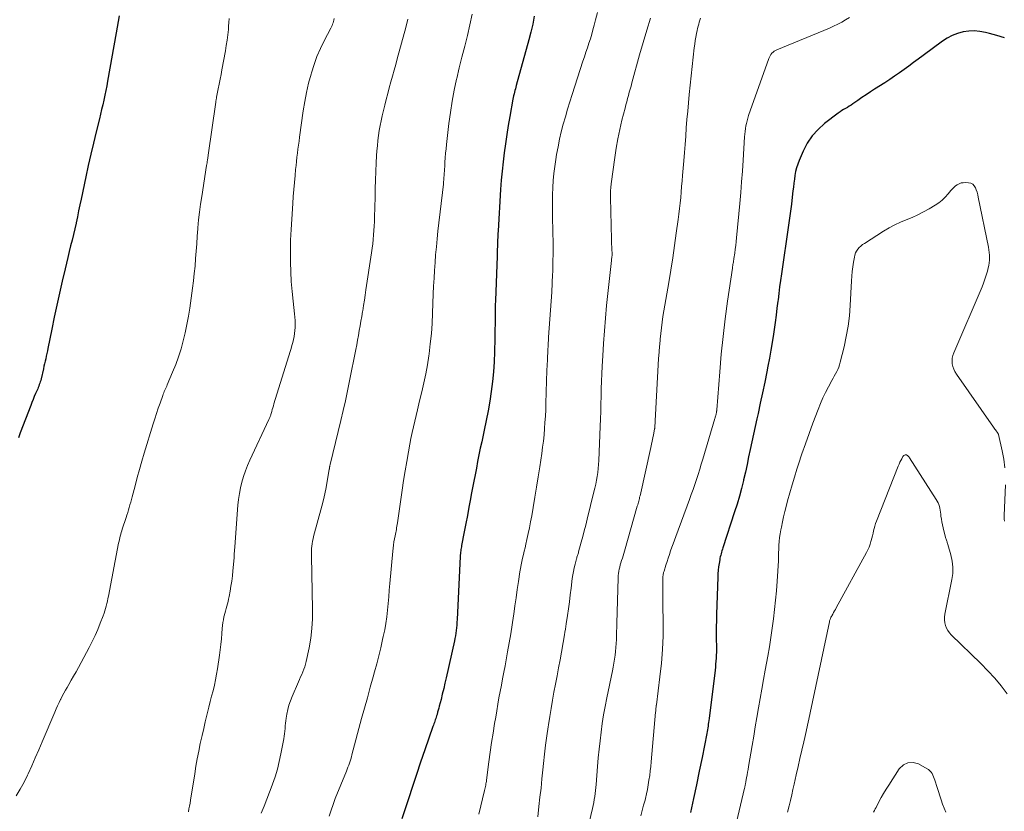
# Model space of a CAD drawing. Units: feet. Extents: x 2035000 to 2040032, y 545000 to 550000.
# Drawn here: x 2036639 to 2036782, y 545709 to 545824 of the extents above; entities that cross this region are included whole.
import ezdxf

# ---------------------------------------------------------------- set-up
doc = ezdxf.new("R2010")
doc.units = ezdxf.units.FT
doc.header["$LTSCALE"] = 100
doc.header["$MEASUREMENT"] = 0
doc.layers.add('CONTOUR INDEX', color=32, linetype='Continuous', lineweight=25)
doc.layers.add('CONTOUR INTERMEDIATE', color=40, linetype='Continuous', lineweight=15)

msp = doc.modelspace()

# ---------------------------------------------------------------- linework, layer by layer
at = {"layer": 'CONTOUR INDEX', "flags": 128}
for points, elevation in [([(2036653.13, 545824.64), (2036652.99, 545823.82), (2036652.85, 545822.99), (2036652.7, 545822.17), (2036651.43, 545815.14), (2036651.31, 545814.45), (2036651.17, 545813.76), (2036651.03, 545813.06), (2036650.88, 545812.37), (2036650.73, 545811.68), (2036650.57, 545810.99), (2036650.41, 545810.31), (2036650.24, 545809.62), (2036649.77, 545807.73), (2036649.38, 545806.09), (2036648.99, 545804.46), (2036648.63, 545802.82), (2036648.27, 545801.18), (2036647.58, 545797.92), (2036647.4, 545797.06), (2036647.22, 545796.2), (2036647.04, 545795.33), (2036646.86, 545794.47), (2036646.85, 545794.42), (2036646.66, 545793.59), (2036646.47, 545792.75), (2036646.27, 545791.91), (2036646.06, 545791.08), (2036645.85, 545790.25), (2036645.64, 545789.41), (2036645.44, 545788.58), (2036645.24, 545787.74), (2036644.83, 545785.93), (2036644.43, 545784.19), (2036644.04, 545782.44), (2036643.67, 545780.69), (2036643.31, 545778.94), (2036642.74, 545776.14), (2036642.66, 545775.76), (2036642.58, 545775.39), (2036642.5, 545775.02), (2036642.42, 545774.64), (2036642.34, 545774.27), (2036642.26, 545773.9), (2036642.17, 545773.53), (2036642.09, 545773.15), (2036641.74, 545771.68), (2036641.69, 545771.47), (2036641.63, 545771.26), (2036641.56, 545771.05), (2036641.49, 545770.85), (2036641.41, 545770.64), (2036641.33, 545770.44), (2036641.25, 545770.24), (2036641.16, 545770.04), (2036640.95, 545769.56), (2036640.76, 545769.13), (2036640.58, 545768.68), (2036640.4, 545768.24), (2036640.23, 545767.8), (2036638.71, 545763.8), (2036638.44, 545763.09)], 820), ([(2036713.65, 545824.58), (2036713.42, 545823.43), (2036713.15, 545822.28), (2036712.86, 545821.14), (2036711.02, 545814.5), (2036710.96, 545814.25), (2036710.89, 545814), (2036710.82, 545813.75), (2036710.76, 545813.5), (2036710.7, 545813.25), (2036710.64, 545813), (2036710.59, 545812.75), (2036710.54, 545812.49), (2036710.08, 545809.97), (2036709.85, 545808.65), (2036709.64, 545807.33), (2036709.44, 545806), (2036709.25, 545804.67), (2036709.09, 545803.34), (2036708.95, 545802.01), (2036708.84, 545800.67), (2036708.74, 545799.33), (2036708.37, 545793.3), (2036708.35, 545792.84), (2036708.32, 545792.38), (2036708.3, 545791.92), (2036708.29, 545791.46), (2036708.27, 545791), (2036708.26, 545790.54), (2036708.24, 545790.07), (2036708.22, 545789.61), (2036707.97, 545783.12), (2036707.95, 545782.43), (2036707.94, 545781.73), (2036707.93, 545781.04), (2036707.93, 545780.34), (2036707.93, 545779.64), (2036707.92, 545778.95), (2036707.91, 545778.25), (2036707.9, 545777.56), (2036707.86, 545775.63), (2036707.81, 545774.18), (2036707.71, 545772.74), (2036707.57, 545771.31), (2036707.38, 545769.87), (2036707.15, 545768.45), (2036706.91, 545767.02), (2036706.64, 545765.6), (2036706.35, 545764.19), (2036705.99, 545762.53), (2036705.78, 545761.57), (2036705.58, 545760.61), (2036705.39, 545759.64), (2036705.2, 545758.68), (2036705.01, 545757.71), (2036704.82, 545756.75), (2036704.64, 545755.78), (2036704.46, 545754.81), (2036704.35, 545754.18), (2036704.12, 545752.98), (2036703.9, 545751.78), (2036703.67, 545750.59), (2036703.44, 545749.39), (2036703.06, 545747.4), (2036703.02, 545747.2), (2036702.98, 545747), (2036702.95, 545746.8), (2036702.92, 545746.6), (2036702.9, 545746.4), (2036702.88, 545746.2), (2036702.86, 545746), (2036702.85, 545745.8), (2036702.39, 545736.58), (2036702.36, 545736.19), (2036702.34, 545735.79), (2036702.3, 545735.4), (2036702.26, 545735.01), (2036702.21, 545734.62), (2036702.15, 545734.23), (2036702.08, 545733.84), (2036702, 545733.46), (2036700.8, 545728.1), (2036700.62, 545727.31), (2036700.44, 545726.51), (2036700.24, 545725.72), (2036700.05, 545724.93), (2036699.8, 545723.96), (2036699.72, 545723.66), (2036699.64, 545723.36), (2036699.56, 545723.06), (2036699.47, 545722.76), (2036699.41, 545722.56), (2036699.35, 545722.36), (2036699.28, 545722.17), (2036699.22, 545721.97), (2036699.15, 545721.77), (2036699.08, 545721.57), (2036699.01, 545721.38), (2036698.94, 545721.18), (2036698.87, 545720.98), (2036697.68, 545717.56), (2036697.06, 545715.78), (2036696.46, 545714), (2036695.87, 545712.22), (2036695.29, 545710.43), (2036694.36, 545707.54)], 800), ([(2036782.18, 545821.44), (2036781.1, 545821.78), (2036780, 545822.08), (2036779.44, 545822.23), (2036778.62, 545822.38), (2036777.8, 545822.46), (2036776.98, 545822.42), (2036776.15, 545822.31), (2036775.35, 545822.08), (2036774.57, 545821.79), (2036773.84, 545821.41), (2036773.14, 545820.95), (2036770.32, 545818.86), (2036769.63, 545818.35), (2036768.95, 545817.84), (2036768.26, 545817.33), (2036767.57, 545816.82), (2036766.87, 545816.32), (2036766.17, 545815.83), (2036765.46, 545815.35), (2036764.74, 545814.89), (2036763.27, 545813.94), (2036762.64, 545813.54), (2036762.02, 545813.13), (2036761.41, 545812.72), (2036760.8, 545812.3), (2036760.1, 545811.81), (2036759.83, 545811.64), (2036759.57, 545811.47), (2036759.3, 545811.3), (2036759.03, 545811.14), (2036758.75, 545810.98), (2036758.49, 545810.82), (2036758.23, 545810.64), (2036757.97, 545810.45), (2036755.98, 545808.94), (2036755.01, 545808.08), (2036754.15, 545807.14), (2036753.44, 545806.07), (2036752.84, 545804.92), (2036752.26, 545803.54), (2036752.06, 545803.01), (2036751.88, 545802.48), (2036751.75, 545801.93), (2036751.65, 545801.37), (2036751.57, 545800.81), (2036751.49, 545800.25), (2036751.42, 545799.68), (2036751.36, 545799.12), (2036751.25, 545798.2), (2036751.13, 545797.18), (2036751.01, 545796.16), (2036750.87, 545795.14), (2036750.73, 545794.13), (2036749.69, 545787), (2036749.55, 545786.05), (2036749.42, 545785.11), (2036749.3, 545784.17), (2036749.18, 545783.22), (2036749.16, 545783.04), (2036749.03, 545782.01), (2036748.89, 545780.98), (2036748.75, 545779.94), (2036748.61, 545778.91), (2036748.51, 545778.19), (2036748.33, 545777.02), (2036748.14, 545775.86), (2036747.94, 545774.71), (2036747.72, 545773.55), (2036747.55, 545772.71), (2036747.25, 545771.19), (2036746.93, 545769.68), (2036746.6, 545768.16), (2036746.27, 545766.65), (2036746.08, 545765.85), (2036745.84, 545764.74), (2036745.59, 545763.63), (2036745.36, 545762.52), (2036745.13, 545761.41), (2036744.9, 545760.3), (2036744.67, 545759.19), (2036744.42, 545758.08), (2036744.17, 545756.97), (2036744.14, 545756.86), (2036743.86, 545755.71), (2036743.55, 545754.56), (2036743.22, 545753.42), (2036742.86, 545752.28), (2036741.15, 545747.06), (2036741.08, 545746.84), (2036741.01, 545746.62), (2036740.95, 545746.41), (2036740.88, 545746.19), (2036740.82, 545745.97), (2036740.76, 545745.75), (2036740.72, 545745.52), (2036740.68, 545745.3), (2036740.59, 545744.76), (2036740.52, 545744.26), (2036740.46, 545743.77), (2036740.42, 545743.27), (2036740.39, 545742.77), (2036740.21, 545737.39), (2036740.19, 545736.46), (2036740.18, 545735.54), (2036740.17, 545734.61), (2036740.18, 545733.69), (2036740.19, 545732.72), (2036740.2, 545732.27), (2036740.19, 545731.83), (2036740.18, 545731.39), (2036740.16, 545730.95), (2036740.13, 545730.51), (2036740.09, 545730.07), (2036740.05, 545729.63), (2036740, 545729.19), (2036739.13, 545722.14), (2036739.1, 545721.86), (2036739.06, 545721.59), (2036739.02, 545721.32), (2036738.98, 545721.05), (2036738.94, 545720.78), (2036738.9, 545720.51), (2036738.85, 545720.24), (2036738.8, 545719.97), (2036738.11, 545716.48), (2036737.7, 545714.47), (2036737.29, 545712.46), (2036736.87, 545710.46), (2036736.43, 545708.45)], 780)]:
    msp.add_lwpolyline(points, dxfattribs=dict(at, elevation=elevation))
at = {"layer": 'CONTOUR INTERMEDIATE', "flags": 128}
for points, elevation in [([(2036704.6, 545824.9), (2036704.26, 545823.33), (2036703.89, 545821.76), (2036703.5, 545820.2), (2036703.11, 545818.63), (2036702.72, 545817.07), (2036702.35, 545815.5), (2036702.33, 545815.42), (2036701.98, 545813.81), (2036701.66, 545812.19), (2036701.41, 545810.56), (2036701.19, 545808.93), (2036700.85, 545805.89), (2036700.78, 545805.24), (2036700.72, 545804.6), (2036700.67, 545803.95), (2036700.63, 545803.3), (2036700.59, 545802.64), (2036700.57, 545802.33), (2036700.55, 545802.01), (2036700.53, 545801.69), (2036700.51, 545801.37), (2036700.48, 545801.05), (2036700.45, 545800.74), (2036700.42, 545800.42), (2036700.39, 545800.1), (2036699.61, 545793.24), (2036699.49, 545792.1), (2036699.37, 545790.95), (2036699.27, 545789.81), (2036699.18, 545788.67), (2036699.1, 545787.52), (2036699.03, 545786.38), (2036698.97, 545785.23), (2036698.92, 545784.09), (2036698.82, 545781.26), (2036698.75, 545779.77), (2036698.64, 545778.3), (2036698.49, 545776.82), (2036698.31, 545775.35), (2036698.27, 545775.07), (2036698.06, 545773.74), (2036697.83, 545772.42), (2036697.56, 545771.11), (2036697.26, 545769.8), (2036697.03, 545768.86), (2036696.82, 545768.03), (2036696.62, 545767.19), (2036696.42, 545766.36), (2036696.22, 545765.52), (2036696.03, 545764.68), (2036695.84, 545763.85), (2036695.67, 545763.01), (2036695.51, 545762.16), (2036695.3, 545761.06), (2036695.05, 545759.66), (2036694.81, 545758.27), (2036694.59, 545756.87), (2036694.38, 545755.46), (2036693.69, 545750.67), (2036693.66, 545750.43), (2036693.62, 545750.2), (2036693.58, 545749.96), (2036693.54, 545749.73), (2036693.5, 545749.49), (2036693.45, 545749.26), (2036693.41, 545749.03), (2036693.36, 545748.79), (2036693.27, 545748.36), (2036693.19, 545747.91), (2036693.12, 545747.46), (2036693.06, 545747), (2036693.01, 545746.55), (2036692.59, 545741.86), (2036692.5, 545740.89), (2036692.42, 545739.91), (2036692.33, 545738.94), (2036692.24, 545737.97), (2036692.14, 545737), (2036692.01, 545736.03), (2036691.84, 545735.07), (2036691.64, 545734.11), (2036691.54, 545733.66), (2036691.27, 545732.48), (2036690.98, 545731.31), (2036690.68, 545730.14), (2036690.36, 545728.97), (2036690.16, 545728.25), (2036689.73, 545726.72), (2036689.31, 545725.19), (2036688.89, 545723.66), (2036688.48, 545722.13), (2036687.07, 545716.84), (2036686.99, 545716.54), (2036686.9, 545716.24), (2036686.8, 545715.95), (2036686.7, 545715.65), (2036686.59, 545715.36), (2036686.49, 545715.07), (2036686.37, 545714.78), (2036686.26, 545714.49), (2036684.64, 545710.47), (2036684.32, 545709.63), (2036684.02, 545708.78), (2036683.76, 545707.91)], 804), ([(2036722.84, 545825.15), (2036722.59, 545824.08), (2036722.38, 545823.28), (2036722.2, 545822.61), (2036722.02, 545821.95), (2036721.82, 545821.3), (2036721.61, 545820.64), (2036721.39, 545819.99), (2036721.18, 545819.34), (2036720.97, 545818.69), (2036720.75, 545818.03), (2036719.17, 545813.17), (2036718.83, 545812.09), (2036718.5, 545811.01), (2036718.18, 545809.93), (2036717.88, 545808.84), (2036717.59, 545807.75), (2036717.34, 545806.66), (2036717.11, 545805.55), (2036716.91, 545804.44), (2036716.78, 545803.69), (2036716.63, 545802.67), (2036716.5, 545801.65), (2036716.41, 545800.62), (2036716.35, 545799.59), (2036716.31, 545798.56), (2036716.29, 545797.53), (2036716.3, 545796.5), (2036716.31, 545795.47), (2036716.37, 545793.05), (2036716.39, 545791.6), (2036716.4, 545790.15), (2036716.37, 545788.69), (2036716.33, 545787.24), (2036716.32, 545786.96), (2036716.26, 545785.65), (2036716.19, 545784.34), (2036716.11, 545783.03), (2036716.01, 545781.72), (2036715.91, 545780.41), (2036715.82, 545779.1), (2036715.74, 545777.79), (2036715.67, 545776.47), (2036715.64, 545776), (2036715.57, 545774.45), (2036715.5, 545772.9), (2036715.45, 545771.35), (2036715.39, 545769.8), (2036715.34, 545768.07), (2036715.31, 545767.16), (2036715.27, 545766.25), (2036715.21, 545765.34), (2036715.15, 545764.43), (2036715.07, 545763.53), (2036714.98, 545762.62), (2036714.87, 545761.71), (2036714.74, 545760.81), (2036714.45, 545758.87), (2036714.22, 545757.38), (2036713.98, 545755.9), (2036713.74, 545754.42), (2036713.49, 545752.94), (2036713.28, 545751.7), (2036713.12, 545750.84), (2036712.96, 545749.98), (2036712.78, 545749.13), (2036712.58, 545748.27), (2036712.42, 545747.57), (2036712.3, 545747.07), (2036712.18, 545746.57), (2036712.06, 545746.06), (2036711.94, 545745.56), (2036711.82, 545745.06), (2036711.72, 545744.55), (2036711.63, 545744.05), (2036711.55, 545743.54), (2036711.35, 545742.16), (2036711.17, 545740.97), (2036711, 545739.77), (2036710.83, 545738.57), (2036710.66, 545737.37), (2036710.62, 545737.14), (2036710.43, 545735.83), (2036710.22, 545734.52), (2036710, 545733.21), (2036709.76, 545731.9), (2036709.38, 545729.83), (2036709.2, 545728.89), (2036709.03, 545727.96), (2036708.85, 545727.03), (2036708.68, 545726.09), (2036708.5, 545725.16), (2036708.33, 545724.23), (2036708.17, 545723.29), (2036708.02, 545722.35), (2036707.87, 545721.43), (2036707.65, 545720.03), (2036707.43, 545718.63), (2036707.23, 545717.23), (2036707.04, 545715.83), (2036706.69, 545713.17), (2036706.66, 545712.98), (2036706.63, 545712.8), (2036706.6, 545712.61), (2036706.57, 545712.42), (2036706.53, 545712.23), (2036706.5, 545712.04), (2036706.46, 545711.86), (2036706.41, 545711.67), (2036705.58, 545708.21)], 796), ([(2036669.18, 545824.25), (2036669.14, 545823.69), (2036669.09, 545823.12), (2036669.05, 545822.67), (2036668.96, 545821.88), (2036668.86, 545821.09), (2036668.75, 545820.31), (2036668.61, 545819.52), (2036668.12, 545816.79), (2036667.99, 545816.09), (2036667.86, 545815.39), (2036667.72, 545814.7), (2036667.58, 545814), (2036667.34, 545812.79), (2036667.32, 545812.7), (2036667.3, 545812.6), (2036667.28, 545812.51), (2036667.27, 545812.42), (2036667.26, 545812.33), (2036667.24, 545812.24), (2036667.23, 545812.15), (2036667.21, 545812.05), (2036666.12, 545804.34), (2036666.1, 545804.18), (2036666.07, 545804.01), (2036666.04, 545803.85), (2036666.02, 545803.69), (2036666, 545803.61), (2036665.97, 545803.41), (2036665.94, 545803.21), (2036665.91, 545803.01), (2036665.87, 545802.81), (2036665.16, 545798.31), (2036664.99, 545797.17), (2036664.84, 545796.02), (2036664.72, 545794.87), (2036664.62, 545793.72), (2036664.61, 545793.59), (2036664.52, 545792.5), (2036664.44, 545791.41), (2036664.36, 545790.32), (2036664.28, 545789.24), (2036664.19, 545788.15), (2036664.08, 545787.06), (2036663.96, 545785.98), (2036663.82, 545784.9), (2036663.41, 545782.03), (2036663.22, 545780.83), (2036663.01, 545779.63), (2036662.75, 545778.43), (2036662.47, 545777.25), (2036662.47, 545777.23), (2036662.15, 545776.06), (2036661.79, 545774.91), (2036661.37, 545773.78), (2036660.92, 545772.65), (2036660.14, 545770.82), (2036660.06, 545770.62), (2036659.97, 545770.43), (2036659.88, 545770.23), (2036659.8, 545770.04), (2036659.71, 545769.85), (2036659.63, 545769.65), (2036659.55, 545769.45), (2036659.48, 545769.25), (2036659.09, 545768.15), (2036658.83, 545767.4), (2036658.57, 545766.64), (2036658.33, 545765.88), (2036658.09, 545765.12), (2036656.79, 545760.87), (2036656.44, 545759.68), (2036656.09, 545758.49), (2036655.76, 545757.3), (2036655.44, 545756.1), (2036655.01, 545754.47), (2036654.91, 545754.09), (2036654.81, 545753.71), (2036654.7, 545753.33), (2036654.59, 545752.95), (2036654.48, 545752.57), (2036654.37, 545752.2), (2036654.25, 545751.82), (2036654.13, 545751.45), (2036653.59, 545749.78), (2036653.51, 545749.53), (2036653.43, 545749.28), (2036653.36, 545749.02), (2036653.29, 545748.77), (2036653.22, 545748.51), (2036653.16, 545748.26), (2036653.11, 545748), (2036653.05, 545747.74), (2036651.57, 545740.01), (2036651.49, 545739.65), (2036651.42, 545739.29), (2036651.34, 545738.92), (2036651.25, 545738.56), (2036651.15, 545738.2), (2036651.05, 545737.85), (2036650.93, 545737.5), (2036650.8, 545737.15), (2036650.37, 545736.04), (2036650, 545735.15), (2036649.61, 545734.26), (2036649.19, 545733.39), (2036648.75, 545732.53), (2036647.19, 545729.61), (2036646.84, 545728.98), (2036646.49, 545728.34), (2036646.14, 545727.72), (2036645.78, 545727.09), (2036645.55, 545726.69), (2036645.3, 545726.27), (2036645.07, 545725.84), (2036644.83, 545725.4), (2036644.61, 545724.97), (2036644.59, 545724.93), (2036644.36, 545724.47), (2036644.14, 545724.01), (2036643.93, 545723.54), (2036643.73, 545723.07), (2036641.91, 545718.76), (2036641.41, 545717.59), (2036640.9, 545716.42), (2036640.39, 545715.26), (2036639.87, 545714.1), (2036639.78, 545713.91), (2036639.27, 545712.87), (2036638.72, 545711.84), (2036638.12, 545710.85)], 816), ([(2036684.49, 545824.24), (2036684.44, 545824.03), (2036684.39, 545823.83), (2036684.32, 545823.63), (2036684.24, 545823.43), (2036684.16, 545823.23), (2036684.07, 545823.04), (2036683.97, 545822.85), (2036683.01, 545821), (2036682.47, 545819.87), (2036681.97, 545818.72), (2036681.54, 545817.54), (2036681.16, 545816.35), (2036681.1, 545816.13), (2036680.75, 545814.81), (2036680.44, 545813.48), (2036680.18, 545812.14), (2036679.97, 545810.78), (2036679.44, 545806.96), (2036679.36, 545806.37), (2036679.28, 545805.78), (2036679.2, 545805.19), (2036679.13, 545804.6), (2036679.05, 545804.01), (2036678.99, 545803.42), (2036678.92, 545802.83), (2036678.86, 545802.23), (2036678.77, 545801.37), (2036678.67, 545800.35), (2036678.58, 545799.33), (2036678.5, 545798.3), (2036678.43, 545797.28), (2036678.28, 545794.97), (2036678.19, 545793.46), (2036678.13, 545791.94), (2036678.11, 545790.43), (2036678.1, 545788.91), (2036678.11, 545788.71), (2036678.14, 545787.29), (2036678.21, 545785.88), (2036678.33, 545784.46), (2036678.48, 545783.05), (2036678.71, 545781.18), (2036678.76, 545780.71), (2036678.79, 545780.23), (2036678.79, 545779.75), (2036678.78, 545779.27), (2036678.78, 545779.21), (2036678.75, 545778.77), (2036678.7, 545778.32), (2036678.63, 545777.88), (2036678.54, 545777.44), (2036678.43, 545777.01), (2036678.32, 545776.57), (2036678.2, 545776.14), (2036678.07, 545775.71), (2036675.69, 545768.03), (2036675.61, 545767.76), (2036675.53, 545767.49), (2036675.45, 545767.22), (2036675.37, 545766.95), (2036675.29, 545766.63), (2036675.25, 545766.52), (2036675.22, 545766.41), (2036675.18, 545766.3), (2036675.15, 545766.19), (2036675.1, 545766.08), (2036675.06, 545765.97), (2036675.02, 545765.87), (2036674.97, 545765.76), (2036672.18, 545759.84), (2036671.84, 545759.06), (2036671.53, 545758.26), (2036671.25, 545757.45), (2036671.01, 545756.63), (2036670.82, 545755.8), (2036670.65, 545754.97), (2036670.53, 545754.12), (2036670.45, 545753.27), (2036670, 545747.17), (2036669.96, 545746.65), (2036669.92, 545746.14), (2036669.88, 545745.62), (2036669.83, 545745.1), (2036669.71, 545743.69), (2036669.63, 545742.94), (2036669.54, 545742.19), (2036669.43, 545741.45), (2036669.3, 545740.71), (2036669.16, 545739.93), (2036669.09, 545739.58), (2036669.01, 545739.23), (2036668.92, 545738.87), (2036668.83, 545738.53), (2036668.73, 545738.18), (2036668.63, 545737.83), (2036668.54, 545737.48), (2036668.45, 545737.13), (2036668.41, 545736.99), (2036668.32, 545736.56), (2036668.24, 545736.14), (2036668.18, 545735.71), (2036668.14, 545735.27), (2036668.09, 545734.56), (2036668.03, 545733.77), (2036667.95, 545732.97), (2036667.86, 545732.19), (2036667.75, 545731.4), (2036667.47, 545729.4), (2036667.34, 545728.6), (2036667.19, 545727.79), (2036667.01, 545727), (2036666.82, 545726.21), (2036666.61, 545725.42), (2036666.41, 545724.63), (2036666.21, 545723.83), (2036666.01, 545723.04), (2036665.92, 545722.66), (2036665.68, 545721.67), (2036665.45, 545720.68), (2036665.22, 545719.69), (2036665.01, 545718.7), (2036664.96, 545718.49), (2036664.74, 545717.39), (2036664.52, 545716.29), (2036664.33, 545715.18), (2036664.15, 545714.07), (2036663.55, 545710.23), (2036663.48, 545709.81), (2036663.4, 545709.38), (2036663.31, 545708.96), (2036663.22, 545708.54)], 812), ([(2036695.2, 545824.14), (2036694.9, 545822.96), (2036693.68, 545818.4), (2036693.45, 545817.55), (2036693.22, 545816.7), (2036692.98, 545815.85), (2036692.74, 545815), (2036692.51, 545814.15), (2036692.28, 545813.3), (2036692.06, 545812.45), (2036691.85, 545811.6), (2036691.49, 545810.07), (2036691.33, 545809.35), (2036691.18, 545808.63), (2036691.05, 545807.9), (2036690.94, 545807.17), (2036690.85, 545806.44), (2036690.77, 545805.7), (2036690.71, 545804.96), (2036690.66, 545804.23), (2036690.61, 545803.2), (2036690.55, 545801.95), (2036690.5, 545800.69), (2036690.46, 545799.44), (2036690.43, 545798.19), (2036690.37, 545795.28), (2036690.35, 545794.63), (2036690.32, 545793.98), (2036690.28, 545793.33), (2036690.23, 545792.69), (2036690.17, 545792.04), (2036690.1, 545791.39), (2036690.02, 545790.75), (2036689.93, 545790.1), (2036689.11, 545784.68), (2036688.99, 545783.91), (2036688.88, 545783.15), (2036688.75, 545782.39), (2036688.63, 545781.63), (2036688.61, 545781.5), (2036688.49, 545780.8), (2036688.38, 545780.11), (2036688.26, 545779.42), (2036688.14, 545778.73), (2036688.02, 545778.04), (2036687.89, 545777.35), (2036687.76, 545776.66), (2036687.63, 545775.97), (2036686.73, 545771.4), (2036686.44, 545769.95), (2036686.13, 545768.51), (2036685.8, 545767.06), (2036685.46, 545765.62), (2036683.89, 545759.2), (2036683.87, 545759.13), (2036683.85, 545759.06), (2036683.84, 545758.99), (2036683.82, 545758.92), (2036683.82, 545758.89), (2036683.81, 545758.84), (2036683.8, 545758.79), (2036683.79, 545758.74), (2036683.78, 545758.69), (2036683.78, 545758.64), (2036683.77, 545758.59), (2036683.76, 545758.54), (2036683.75, 545758.49), (2036683.47, 545756.76), (2036683.31, 545755.84), (2036683.12, 545754.93), (2036682.91, 545754.03), (2036682.68, 545753.13), (2036681.48, 545748.7), (2036681.39, 545748.35), (2036681.32, 545748), (2036681.26, 545747.64), (2036681.22, 545747.29), (2036681.19, 545746.93), (2036681.17, 545746.57), (2036681.17, 545746.21), (2036681.17, 545745.85), (2036681.33, 545738.1), (2036681.31, 545736.69), (2036681.23, 545735.28), (2036681.05, 545733.88), (2036680.81, 545732.48), (2036680.4, 545730.49), (2036680.3, 545730.1), (2036680.19, 545729.71), (2036680.06, 545729.34), (2036679.91, 545728.96), (2036679.75, 545728.59), (2036679.58, 545728.23), (2036679.42, 545727.86), (2036679.26, 545727.49), (2036678.34, 545725.36), (2036678.09, 545724.74), (2036677.88, 545724.1), (2036677.71, 545723.45), (2036677.57, 545722.79), (2036677.47, 545722.2), (2036677.42, 545721.82), (2036677.37, 545721.45), (2036677.34, 545721.07), (2036677.31, 545720.69), (2036677.29, 545720.31), (2036677.25, 545719.94), (2036677.2, 545719.56), (2036677.13, 545719.19), (2036676.72, 545717.02), (2036676.47, 545715.89), (2036676.19, 545714.76), (2036675.85, 545713.66), (2036675.48, 545712.56), (2036675.44, 545712.45), (2036675.05, 545711.41), (2036674.66, 545710.39), (2036674.25, 545709.36), (2036673.83, 545708.34)], 808), ([(2036730.6, 545824.31), (2036730.05, 545822.54), (2036729.52, 545820.76), (2036729.01, 545818.97), (2036727.87, 545814.86), (2036727.75, 545814.41), (2036727.62, 545813.95), (2036727.5, 545813.49), (2036727.37, 545813.03), (2036727.25, 545812.57), (2036727.12, 545812.11), (2036727, 545811.65), (2036726.88, 545811.19), (2036726.42, 545809.43), (2036726.1, 545808.08), (2036725.81, 545806.72), (2036725.57, 545805.35), (2036725.37, 545803.98), (2036724.87, 545800.12), (2036724.82, 545799.62), (2036724.78, 545799.13), (2036724.76, 545798.63), (2036724.76, 545798.13), (2036724.89, 545792.02), (2036724.89, 545791.67), (2036724.91, 545791.32), (2036724.93, 545790.96), (2036724.95, 545790.61), (2036725, 545789.95), (2036725, 545789.93), (2036725, 545789.91), (2036725, 545789.89), (2036725, 545789.86), (2036724.99, 545789.78), (2036724.99, 545789.76), (2036724.99, 545789.74), (2036724.99, 545789.72), (2036724.99, 545789.7), (2036724.95, 545789.48), (2036724.93, 545789.34), (2036724.92, 545789.21), (2036724.9, 545789.08), (2036724.89, 545788.95), (2036724.2, 545782.38), (2036724.02, 545780.55), (2036723.87, 545778.71), (2036723.74, 545776.87), (2036723.62, 545775.03), (2036723.55, 545773.53), (2036723.49, 545772.44), (2036723.45, 545771.34), (2036723.41, 545770.24), (2036723.39, 545769.14), (2036723.36, 545768.05), (2036723.33, 545766.95), (2036723.29, 545765.85), (2036723.25, 545764.76), (2036723.04, 545759.77), (2036723.01, 545759.2), (2036722.96, 545758.62), (2036722.89, 545758.04), (2036722.81, 545757.47), (2036722.72, 545756.9), (2036722.61, 545756.33), (2036722.49, 545755.76), (2036722.35, 545755.2), (2036721.35, 545751.21), (2036721.14, 545750.37), (2036720.93, 545749.53), (2036720.71, 545748.7), (2036720.48, 545747.86), (2036720.1, 545746.45), (2036720.07, 545746.32), (2036720.03, 545746.19), (2036719.99, 545746.07), (2036719.95, 545745.94), (2036719.91, 545745.82), (2036719.87, 545745.69), (2036719.83, 545745.56), (2036719.8, 545745.43), (2036719.59, 545744.66), (2036719.47, 545744.14), (2036719.36, 545743.61), (2036719.27, 545743.09), (2036719.19, 545742.56), (2036719.02, 545741.18), (2036718.89, 545740.17), (2036718.76, 545739.17), (2036718.62, 545738.17), (2036718.48, 545737.17), (2036718.31, 545735.96), (2036718.25, 545735.56), (2036718.19, 545735.17), (2036718.12, 545734.77), (2036718.05, 545734.38), (2036717.4, 545730.72), (2036717.19, 545729.54), (2036716.97, 545728.36), (2036716.75, 545727.17), (2036716.52, 545725.99), (2036716.3, 545724.81), (2036716.09, 545723.62), (2036715.9, 545722.43), (2036715.71, 545721.25), (2036715.66, 545720.95), (2036715.47, 545719.61), (2036715.29, 545718.27), (2036715.13, 545716.93), (2036714.99, 545715.59), (2036714.9, 545714.67), (2036714.77, 545713.34), (2036714.63, 545712.01), (2036714.48, 545710.68), (2036714.33, 545709.34), (2036714.15, 545707.81)], 792), ([(2036737.89, 545824.33), (2036737.8, 545824.03), (2036737.7, 545823.73), (2036737.62, 545823.43), (2036737.54, 545823.12), (2036737.46, 545822.82), (2036737.39, 545822.51), (2036737.3, 545822.08), (2036737.19, 545821.56), (2036737.1, 545821.03), (2036737.03, 545820.5), (2036736.96, 545819.97), (2036736.25, 545813.18), (2036736.13, 545811.97), (2036736.01, 545810.76), (2036735.91, 545809.54), (2036735.81, 545808.33), (2036735.72, 545807.12), (2036735.63, 545805.9), (2036735.53, 545804.69), (2036735.43, 545803.48), (2036735.26, 545801.37), (2036735.19, 545800.57), (2036735.13, 545799.76), (2036735.06, 545798.95), (2036734.99, 545798.15), (2036734.91, 545797.34), (2036734.82, 545796.54), (2036734.73, 545795.74), (2036734.62, 545794.93), (2036734.35, 545792.93), (2036734.1, 545791.13), (2036733.83, 545789.33), (2036733.54, 545787.53), (2036733.24, 545785.74), (2036732.81, 545783.28), (2036732.67, 545782.46), (2036732.54, 545781.63), (2036732.41, 545780.8), (2036732.29, 545779.97), (2036732.18, 545779.15), (2036732.08, 545778.31), (2036732, 545777.48), (2036731.93, 545776.65), (2036731.91, 545776.49), (2036731.84, 545775.57), (2036731.78, 545774.66), (2036731.72, 545773.74), (2036731.67, 545772.83), (2036731.27, 545765.58), (2036731.26, 545765.43), (2036731.26, 545765.28), (2036731.25, 545765.12), (2036731.24, 545764.97), (2036731.24, 545764.78), (2036731.23, 545764.72), (2036731.23, 545764.67), (2036731.23, 545764.61), (2036731.22, 545764.56), (2036731.21, 545764.5), (2036731.2, 545764.45), (2036731.19, 545764.4), (2036731.18, 545764.34), (2036731.01, 545763.53), (2036730.92, 545763.07), (2036730.82, 545762.62), (2036730.72, 545762.16), (2036730.62, 545761.7), (2036729.06, 545754.61), (2036729.01, 545754.43), (2036728.97, 545754.24), (2036728.92, 545754.06), (2036728.88, 545753.87), (2036728.83, 545753.69), (2036728.78, 545753.5), (2036728.73, 545753.32), (2036728.67, 545753.13), (2036726.78, 545746.54), (2036726.69, 545746.21), (2036726.59, 545745.88), (2036726.49, 545745.55), (2036726.38, 545745.22), (2036726.37, 545745.18), (2036726.27, 545744.87), (2036726.18, 545744.56), (2036726.11, 545744.25), (2036726.03, 545743.94), (2036725.97, 545743.63), (2036725.93, 545743.31), (2036725.9, 545742.99), (2036725.88, 545742.67), (2036725.68, 545736.01), (2036725.66, 545735.43), (2036725.65, 545734.85), (2036725.63, 545734.26), (2036725.62, 545733.68), (2036725.6, 545733.09), (2036725.56, 545732.51), (2036725.5, 545731.94), (2036725.43, 545731.37), (2036725.34, 545730.8), (2036725.25, 545730.23), (2036725.14, 545729.66), (2036725.03, 545729.1), (2036724.21, 545725.15), (2036723.97, 545723.91), (2036723.75, 545722.67), (2036723.56, 545721.42), (2036723.38, 545720.17), (2036723.24, 545718.91), (2036723.1, 545717.66), (2036722.98, 545716.4), (2036722.88, 545715.14), (2036722.68, 545712.53), (2036722.64, 545712.09), (2036722.59, 545711.65), (2036722.53, 545711.21), (2036722.47, 545710.77), (2036722.39, 545710.33), (2036722.31, 545709.9), (2036722.22, 545709.46), (2036722.12, 545709.03), (2036721.65, 545706.99)], 788), ([(2036759.59, 545824.42), (2036759.03, 545824.06), (2036758.46, 545823.72), (2036757.88, 545823.41), (2036757.28, 545823.12), (2036756.67, 545822.85), (2036749.02, 545819.69), (2036748.82, 545819.59), (2036748.63, 545819.48), (2036748.45, 545819.34), (2036748.29, 545819.18), (2036748.15, 545819), (2036748.03, 545818.82), (2036747.92, 545818.62), (2036747.83, 545818.41), (2036744.9, 545810.1), (2036744.78, 545809.72), (2036744.67, 545809.35), (2036744.57, 545808.96), (2036744.49, 545808.58), (2036744.43, 545808.19), (2036744.38, 545807.8), (2036744.34, 545807.4), (2036744.3, 545807.01), (2036744.09, 545803.58), (2036743.98, 545802.01), (2036743.87, 545800.43), (2036743.74, 545798.86), (2036743.6, 545797.29), (2036743.14, 545792.28), (2036743.08, 545791.71), (2036743.02, 545791.15), (2036742.95, 545790.59), (2036742.87, 545790.03), (2036742.76, 545789.26), (2036742.73, 545789.09), (2036742.7, 545788.91), (2036742.67, 545788.74), (2036742.64, 545788.56), (2036742.61, 545788.38), (2036742.58, 545788.21), (2036742.55, 545788.03), (2036742.53, 545787.86), (2036741.83, 545783.05), (2036741.48, 545780.47), (2036741.17, 545777.88), (2036740.91, 545775.29), (2036740.68, 545772.7), (2036740.25, 545767.16), (2036740.24, 545767.09), (2036740.24, 545767.03), (2036740.23, 545766.96), (2036740.22, 545766.89), (2036740.21, 545766.79), (2036740.2, 545766.77), (2036740.2, 545766.75), (2036740.2, 545766.74), (2036740.19, 545766.72), (2036740.17, 545766.64), (2036740.17, 545766.62), (2036740.17, 545766.61), (2036740.16, 545766.59), (2036740.16, 545766.57), (2036740.1, 545766.36), (2036740.07, 545766.24), (2036740.04, 545766.12), (2036740, 545766.01), (2036739.97, 545765.89), (2036738.21, 545759.99), (2036737.98, 545759.24), (2036737.76, 545758.5), (2036737.52, 545757.76), (2036737.29, 545757.02), (2036737.04, 545756.28), (2036736.79, 545755.55), (2036736.54, 545754.81), (2036736.27, 545754.08), (2036734.27, 545748.69), (2036734.08, 545748.17), (2036733.89, 545747.65), (2036733.71, 545747.13), (2036733.53, 545746.61), (2036733.35, 545746.08), (2036733.18, 545745.56), (2036733.01, 545745.03), (2036732.83, 545744.5), (2036732.56, 545743.65), (2036732.53, 545743.55), (2036732.5, 545743.44), (2036732.47, 545743.33), (2036732.45, 545743.23), (2036732.43, 545743.12), (2036732.42, 545743.01), (2036732.41, 545742.9), (2036732.41, 545742.79), (2036732.4, 545741.58), (2036732.4, 545740.87), (2036732.4, 545740.16), (2036732.41, 545739.45), (2036732.41, 545738.74), (2036732.44, 545736.18), (2036732.42, 545734.19), (2036732.34, 545732.2), (2036732.18, 545730.22), (2036731.97, 545728.24), (2036731.45, 545724.13), (2036731.45, 545724.11), (2036731.44, 545724.09), (2036731.44, 545724.06), (2036731.44, 545724.04), (2036731.42, 545723.95), (2036731.42, 545723.92), (2036731.41, 545723.9), (2036731.41, 545723.88), (2036731.41, 545723.85), (2036731.39, 545723.63), (2036731.38, 545723.5), (2036731.36, 545723.36), (2036731.35, 545723.23), (2036731.34, 545723.09), (2036730.7, 545715.84), (2036730.63, 545715.17), (2036730.56, 545714.5), (2036730.47, 545713.82), (2036730.37, 545713.15), (2036730.26, 545712.48), (2036730.13, 545711.82), (2036729.99, 545711.15), (2036729.84, 545710.49), (2036729.79, 545710.26), (2036729.59, 545709.49), (2036729.4, 545708.71), (2036729.19, 545707.94)], 784), ([(2036782.25, 545758.73), (2036782.09, 545759.97), (2036781.86, 545761.2), (2036781.32, 545763.56), (2036781.3, 545763.61), (2036781.29, 545763.66), (2036781.27, 545763.7), (2036781.24, 545763.75), (2036781.21, 545763.79), (2036781.19, 545763.83), (2036781.16, 545763.87), (2036781.13, 545763.91), (2036780.99, 545764.1), (2036780.89, 545764.24), (2036780.8, 545764.38), (2036780.7, 545764.51), (2036780.6, 545764.65), (2036775.19, 545772.4), (2036774.98, 545772.75), (2036774.8, 545773.12), (2036774.68, 545773.5), (2036774.59, 545773.9), (2036774.57, 545774.31), (2036774.59, 545774.71), (2036774.67, 545775.1), (2036774.8, 545775.49), (2036778.92, 545785.1), (2036779.14, 545785.67), (2036779.35, 545786.24), (2036779.53, 545786.83), (2036779.7, 545787.42), (2036779.81, 545787.87), (2036779.89, 545788.24), (2036779.95, 545788.61), (2036779.99, 545788.99), (2036780.01, 545789.37), (2036780, 545789.75), (2036779.98, 545790.13), (2036779.93, 545790.51), (2036779.87, 545790.89), (2036778.38, 545798.21), (2036778.3, 545798.56), (2036778.2, 545798.91), (2036778.09, 545799.25), (2036777.96, 545799.58), (2036777.78, 545799.86), (2036777.56, 545800.08), (2036777.28, 545800.22), (2036776.96, 545800.29), (2036776.47, 545800.32), (2036776.16, 545800.31), (2036775.86, 545800.27), (2036775.58, 545800.16), (2036775.31, 545800.02), (2036775.06, 545799.83), (2036774.82, 545799.63), (2036774.6, 545799.41), (2036774.39, 545799.18), (2036773.99, 545798.68), (2036773.57, 545798.21), (2036773.12, 545797.77), (2036772.63, 545797.38), (2036772.11, 545797.03), (2036771.2, 545796.49), (2036770.39, 545796.04), (2036769.57, 545795.62), (2036768.73, 545795.24), (2036767.88, 545794.89), (2036767.03, 545794.53), (2036766.19, 545794.14), (2036765.38, 545793.71), (2036764.58, 545793.24), (2036761.78, 545791.46), (2036761.51, 545791.28), (2036761.26, 545791.07), (2036761.03, 545790.85), (2036760.82, 545790.6), (2036760.64, 545790.34), (2036760.49, 545790.06), (2036760.38, 545789.76), (2036760.31, 545789.45), (2036760.19, 545788.73), (2036760.09, 545788.05), (2036760.01, 545787.37), (2036759.95, 545786.69), (2036759.9, 545786), (2036759.71, 545782.41), (2036759.58, 545780.89), (2036759.4, 545779.37), (2036759.14, 545777.87), (2036758.81, 545776.38), (2036758.25, 545774.11), (2036758.15, 545773.76), (2036758.04, 545773.42), (2036757.9, 545773.08), (2036757.74, 545772.75), (2036757.57, 545772.43), (2036757.39, 545772.11), (2036757.22, 545771.78), (2036757.04, 545771.46), (2036756.53, 545770.52), (2036756.11, 545769.72), (2036755.72, 545768.91), (2036755.36, 545768.08), (2036755.02, 545767.24), (2036754.26, 545765.22), (2036753.72, 545763.73), (2036753.19, 545762.24), (2036752.67, 545760.75), (2036752.18, 545759.24), (2036751.94, 545758.52), (2036751.58, 545757.37), (2036751.23, 545756.22), (2036750.9, 545755.07), (2036750.58, 545753.91), (2036750.36, 545753.07), (2036750.17, 545752.33), (2036749.99, 545751.58), (2036749.83, 545750.83), (2036749.68, 545750.07), (2036749.6, 545749.67), (2036749.5, 545749.11), (2036749.42, 545748.55), (2036749.37, 545747.99), (2036749.32, 545747.43), (2036749.28, 545746.68), (2036749.27, 545746.49), (2036749.26, 545746.3), (2036749.26, 545746.11), (2036749.26, 545745.91), (2036749.25, 545745.72), (2036749.25, 545745.53), (2036749.24, 545745.34), (2036749.23, 545745.15), (2036749.04, 545742.17), (2036748.94, 545740.79), (2036748.83, 545739.42), (2036748.69, 545738.05), (2036748.53, 545736.68), (2036748.35, 545735.32), (2036748.15, 545733.95), (2036747.93, 545732.59), (2036747.7, 545731.24), (2036747.33, 545729.2), (2036747.08, 545727.83), (2036746.83, 545726.45), (2036746.59, 545725.08), (2036746.35, 545723.7), (2036746.11, 545722.32), (2036745.87, 545720.94), (2036745.64, 545719.57), (2036745.4, 545718.19), (2036744.89, 545715.13), (2036744.82, 545714.72), (2036744.75, 545714.32), (2036744.67, 545713.92), (2036744.6, 545713.51), (2036744.5, 545712.95), (2036744.47, 545712.82), (2036744.45, 545712.7), (2036744.43, 545712.58), (2036744.4, 545712.46), (2036744.38, 545712.34), (2036744.35, 545712.22), (2036744.32, 545712.1), (2036744.29, 545711.98), (2036742.72, 545705.38)], 776), ([(2036782.59, 545725.76), (2036781.7, 545726.92), (2036780.77, 545728.04), (2036779.78, 545729.12), (2036778.76, 545730.16), (2036774.44, 545734.35), (2036774.17, 545734.66), (2036773.93, 545734.99), (2036773.75, 545735.35), (2036773.6, 545735.73), (2036773.51, 545736.13), (2036773.46, 545736.53), (2036773.47, 545736.94), (2036773.52, 545737.35), (2036774.54, 545742.41), (2036774.66, 545743.32), (2036774.69, 545744.22), (2036774.58, 545745.12), (2036774.39, 545746.01), (2036773.95, 545747.54), (2036773.91, 545747.66), (2036773.86, 545747.79), (2036773.82, 545747.92), (2036773.77, 545748.04), (2036773.72, 545748.17), (2036773.67, 545748.29), (2036773.63, 545748.42), (2036773.59, 545748.55), (2036773.24, 545749.97), (2036773.14, 545750.39), (2036773.05, 545750.82), (2036772.99, 545751.25), (2036772.94, 545751.68), (2036772.91, 545751.98), (2036772.88, 545752.26), (2036772.83, 545752.54), (2036772.77, 545752.81), (2036772.7, 545753.08), (2036772.62, 545753.35), (2036772.51, 545753.6), (2036772.39, 545753.85), (2036772.25, 545754.09), (2036768.34, 545760.18), (2036768.28, 545760.27), (2036768.21, 545760.35), (2036768.14, 545760.43), (2036768.07, 545760.51), (2036767.98, 545760.56), (2036767.89, 545760.6), (2036767.8, 545760.61), (2036767.7, 545760.61), (2036767.61, 545760.57), (2036767.52, 545760.53), (2036767.45, 545760.46), (2036767.39, 545760.38), (2036767.22, 545760.04), (2036767.08, 545759.78), (2036766.95, 545759.52), (2036766.83, 545759.25), (2036766.72, 545758.97), (2036763.53, 545750.93), (2036763.41, 545750.58), (2036763.29, 545750.23), (2036763.2, 545749.88), (2036763.12, 545749.52), (2036763.04, 545749.17), (2036762.95, 545748.81), (2036762.86, 545748.45), (2036762.77, 545748.1), (2036762.73, 545747.98), (2036762.6, 545747.57), (2036762.45, 545747.16), (2036762.28, 545746.77), (2036762.08, 545746.39), (2036757.67, 545738.3), (2036757.54, 545738.07), (2036757.42, 545737.84), (2036757.29, 545737.62), (2036757.16, 545737.39), (2036757.01, 545737.15), (2036756.96, 545737.05), (2036756.9, 545736.94), (2036756.86, 545736.83), (2036756.81, 545736.72), (2036756.78, 545736.61), (2036756.74, 545736.49), (2036756.71, 545736.38), (2036756.68, 545736.26), (2036753.86, 545722.96), (2036753.67, 545722.06), (2036753.47, 545721.16), (2036753.27, 545720.26), (2036753.07, 545719.36), (2036752.93, 545718.75), (2036752.65, 545717.54), (2036752.37, 545716.34), (2036752.1, 545715.13), (2036751.83, 545713.92), (2036751.54, 545712.59), (2036751.36, 545711.79), (2036751.18, 545711), (2036750.98, 545710.2), (2036750.79, 545709.41), (2036750.56, 545708.51)], 772), ([(2036782.18, 545750.93), (2036782.16, 545751.21), (2036782.15, 545751.48), (2036782.16, 545751.76), (2036782.32, 545756.22)], 776), ([(2036773.63, 545708.49), (2036773.39, 545709.08), (2036773.17, 545709.68), (2036772.97, 545710.29), (2036772.77, 545710.89), (2036772.58, 545711.5), (2036772.38, 545712.11), (2036772.05, 545713.16), (2036771.96, 545713.41), (2036771.87, 545713.65), (2036771.76, 545713.89), (2036771.64, 545714.12), (2036771.49, 545714.34), (2036771.33, 545714.53), (2036771.13, 545714.69), (2036770.92, 545714.83), (2036769.65, 545715.52), (2036768.86, 545715.73), (2036768.12, 545715.71), (2036767.46, 545715.37), (2036766.86, 545714.81), (2036765.32, 545712.43), (2036764.95, 545711.83), (2036764.58, 545711.22), (2036764.23, 545710.61), (2036763.9, 545709.98), (2036763.48, 545709.19), (2036763.36, 545708.96), (2036763.23, 545708.74), (2036763.1, 545708.51)], 768)]:
    msp.add_lwpolyline(points, dxfattribs=dict(at, elevation=elevation))

doc.saveas('drawing.dxf')
